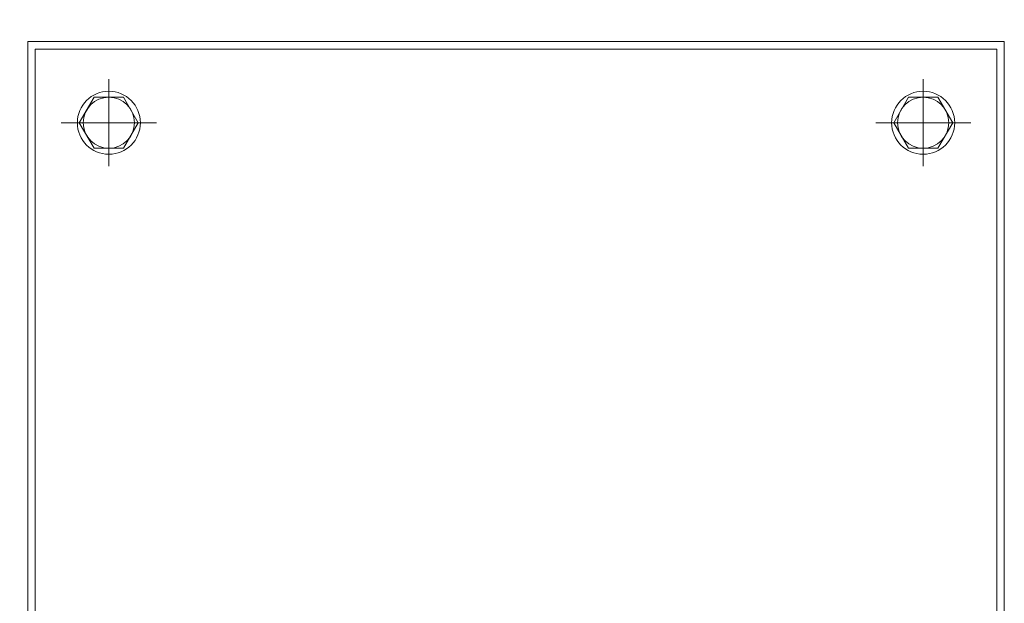
# Model space of a CAD drawing. Units: inches. Extents: x 1227 to 1554, y 1794 to 1993.
# Drawn here: x 1487 to 1500, y 1851 to 1858 of the extents above; entities that cross this region are included whole.
import ezdxf

# ---------------------------------------------------------------- set-up
doc = ezdxf.new("R2010")
doc.units = ezdxf.units.IN
doc.header["$MEASUREMENT"] = 0
doc.layers.get('0').update_dxf_attribs({"lineweight": 15})
doc.dimstyles.new('JIS A05', dxfattribs={"dimtxt": 50, "dimasz": 30, "dimexe": 2, "dimexo": 0, "dimgap": 10, "dimtad": 1, "dimdec": 1, "dimdsep": 46, "dimtxsty": 'Standard', "dimcen": 3, "dimclrd": 256, "dimclre": 256, "dimclrt": 256, "dimazin": 2, "dimtm": 1e-09, "dimtfac": 0.7, "dimtdec": 1, "dimtmove": 0, "dimatfit": 3, "dimfxl": 1, "dimlwd": -1, "dimlwe": -1, "dimarcsym": 0})

msp = doc.modelspace()

# ---------------------------------------------------------------- linework, layer by layer
for p, q in [((1488.542, 1857.677), (1488.542, 1856.535)), ((1499.211, 1857.677), (1499.211, 1856.535)), ((1489.165, 1857.106), (1487.919, 1857.106)), ((1499.834, 1857.106), (1498.589, 1857.106))]:
    msp.add_line(p, q)
for points in [[(1487.479, 1858.169), (1500.274, 1858.169), (1500.274, 1829.661), (1487.479, 1829.661)], [(1487.577, 1858.071), (1500.176, 1858.071), (1500.176, 1829.76), (1487.577, 1829.76)]]:
    msp.add_lwpolyline(points, close=True)
for points in [[(1488.735, 1856.771), (1488.349, 1856.771), (1488.155, 1857.106), (1488.349, 1857.441), (1488.735, 1857.441), (1488.928, 1857.106), (1488.735, 1856.771)], [(1499.404, 1856.771), (1499.018, 1856.771), (1498.825, 1857.106), (1499.018, 1857.441), (1499.404, 1857.441), (1499.598, 1857.106), (1499.404, 1856.771)]]:
    msp.add_lwpolyline(points)
for centre, radius in [((1488.542, 1857.106), 0.413), ((1488.542, 1857.106), 0.335), ((1499.211, 1857.106), 0.413), ((1499.211, 1857.106), 0.335)]:
    msp.add_circle(centre, radius)

# ---------------------------------------------------------------- leaders
msp.add_leader([(1491.303, 1846.966), (1478.291, 1853.213), (1476.089, 1853.213)], dimstyle='JIS A05', override={"dimdec": 1, "dimtdec": 1, "dimarcsym": 1})

doc.saveas('drawing.dxf')
